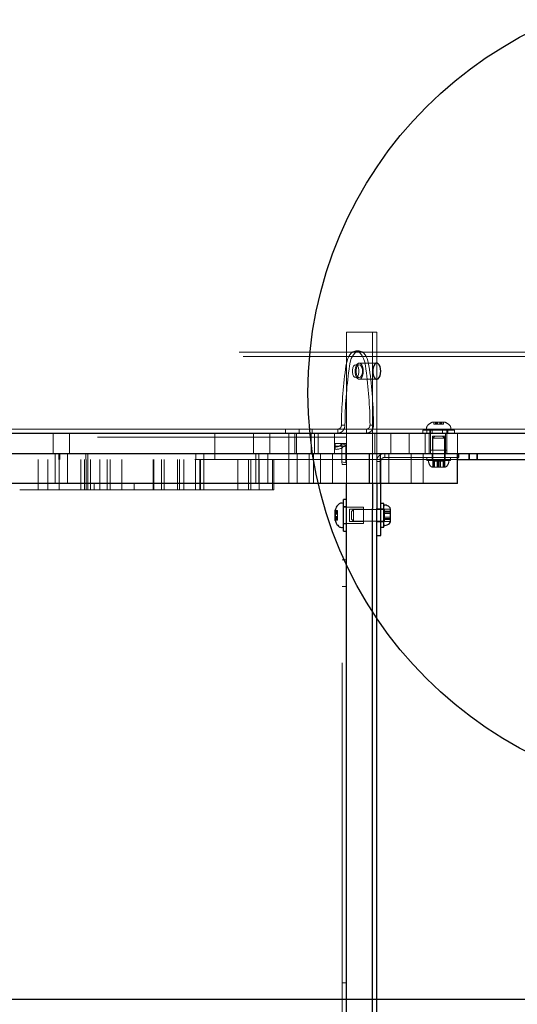
# Model space of a CAD drawing. Units: millimetres. Extents: x 17188 to 25079, y 25145 to 32057.
# Drawn here: x 20581 to 20827, y 27888 to 28375 of the extents above; entities that cross this region are included whole.
import ezdxf

# ---------------------------------------------------------------- set-up
doc = ezdxf.new("R2010")
doc.units = ezdxf.units.MM
doc.header["$LTSCALE"] = 200
doc.linetypes.add('HIDDEN', pattern=[1.905, 1.27, -0.635])
doc.layers.add('OTWORY_MONTAŻOWE', color=1, linetype='Continuous')
doc.layers.add('WYLEWKI_BETONOWE', color=52, linetype='Continuous')

msp = doc.modelspace()

# ---------------------------------------------------------------- linework, layer by layer
at = {"color": 7, "linetype": 'HIDDEN', "lineweight": 18}
for p, q in [((20742.51, 28220.61), (20755.51, 28220.61)), ((20742.51, 28195.61), (20742.51, 28220.61)), ((20742.51, 28220.61), (20757.51, 28220.61)), ((20755.51, 28220.61), (20755.51, 28195.61)), ((20757.51, 28220.61), (20757.51, 28195.61)), ((20943.51, 28210.61), (20067.51, 28210.61)), ((20748.87, 28211.26), (20747.14, 28211.26)), ((20945.51, 28208.61), (20065.51, 28208.61)), ((20742.32, 28203.91), (20742.09, 28202.23)), ((20744.05, 28203.91), (20743.82, 28202.23)), ((20748.87, 28204.46), (20747.14, 28204.46)), ((20757.53, 28205.26), (20748.87, 28205.26)), ((20752.19, 28202.23), (20751.96, 28203.91)), ((20753.92, 28202.23), (20753.69, 28203.91)), ((20742.51, 28164.05), (20742.51, 28195.61)), ((20747.14, 28198.06), (20748.87, 28198.06)), ((20748.87, 28197.26), (20757.53, 28197.26)), ((20755.51, 28164.05), (20755.51, 28195.61)), ((20757.51, 28170.61), (20757.51, 28195.61)), ((20741.81, 28174.61), (20740.08, 28174.61)), ((20754.2, 28174.61), (20755.94, 28174.61)), ((20785.63, 28176.11), (20789.25, 28176.11)), ((20785.63, 28176.11), (20785.63, 28176.06)), ((20785.63, 28176.06), (20789.25, 28176.06)), ((20785.79, 28176.06), (20785.79, 28175.01)), ((20785.79, 28175.01), (20786.16, 28175.01)), ((20785.8, 28176.06), (20785.8, 28175.01)), ((20786.16, 28175.01), (20786.65, 28175.01)), ((20786.62, 28176.06), (20786.62, 28175.01)), ((20786.65, 28176.06), (20786.65, 28175.01)), ((20786.65, 28175.01), (20787.34, 28175.01)), ((20786.86, 28175.01), (20786.86, 28176.06)), ((20786.88, 28175.01), (20786.88, 28176.06)), ((20786.93, 28176.06), (20786.93, 28175.01)), ((20786.97, 28176.06), (20786.97, 28175.01)), ((20787.07, 28175.01), (20787.07, 28176.06)), ((20787.09, 28175.01), (20787.09, 28176.06)), ((20787.34, 28175.01), (20788.67, 28175.01)), ((20787.61, 28176.06), (20787.61, 28175.01)), ((20788.67, 28175.01), (20789.39, 28175.01)), ((20788.71, 28175.01), (20788.71, 28176.06)), ((20789.23, 28176.06), (20789.23, 28175.01)), ((20789.25, 28176.11), (20790.7, 28176.11)), ((20789.25, 28176.06), (20790.7, 28176.06)), ((20789.26, 28176.06), (20789.26, 28175.01)), ((20789.36, 28175.01), (20789.36, 28176.06)), ((20789.39, 28175.01), (20789.39, 28176.06)), ((20789.39, 28175.01), (20790.11, 28175.01)), ((20789.44, 28176.06), (20789.44, 28175.01)), ((20789.46, 28176.06), (20789.46, 28175.01)), ((20789.68, 28175.01), (20789.68, 28176.06)), ((20789.71, 28175.01), (20789.71, 28176.06)), ((20790.11, 28175.01), (20790.53, 28175.01)), ((20790.53, 28175.01), (20790.53, 28176.06)), ((20790.53, 28175.01), (20790.53, 28176.06)), ((20790.7, 28176.06), (20790.7, 28176.11)), ((20712.33, 28172.61), (20552.47, 28172.61)), ((20597.56, 28170.61), (20597.56, 28160.61)), ((20605.56, 28160.61), (20605.56, 28170.61)), ((20677.51, 28157.61), (20677.51, 28170.61)), ((20696.67, 28170.61), (20696.67, 28160.61)), ((20704.67, 28160.61), (20704.67, 28170.61)), ((20715.22, 28172.61), (20712.33, 28172.61)), ((20712.33, 28172.61), (20712.33, 28170.61)), ((20714.01, 28160.61), (20714.01, 28170.61)), ((20716.44, 28172.61), (20715.22, 28172.61)), ((20738.35, 28172.61), (20716.44, 28172.61)), ((20717.1, 28170.61), (20717.1, 28160.61)), ((20717.83, 28170.61), (20717.83, 28160.61)), ((20719.13, 28172.61), (20719.13, 28170.61)), ((20725.1, 28160.61), (20725.1, 28170.61)), ((20725.53, 28170.61), (20725.53, 28172.61)), ((20726.83, 28160.61), (20726.83, 28170.61)), ((20728.64, 28170.61), (20728.64, 28160.61)), ((20736.64, 28160.61), (20736.64, 28170.61)), ((20738.35, 28170.61), (20738.35, 28172.61)), ((20738.35, 28172.61), (20752.47, 28172.61)), ((20912.33, 28172.61), (20752.47, 28172.61)), ((20752.47, 28172.61), (20752.47, 28170.61)), ((20756.52, 28170.61), (20756.52, 28160.61)), ((20757.51, 28160.61), (20757.51, 28170.61)), ((20764.52, 28160.61), (20764.52, 28170.61)), ((20773.51, 28170.61), (20773.51, 28160.61)), ((20780.31, 28172.11), (20796.01, 28172.11)), ((20780.31, 28172.11), (20780.31, 28170.61)), ((20781.51, 28160.61), (20781.51, 28170.61)), ((20782.16, 28173.05), (20782.16, 28172.61)), ((20782.32, 28172.61), (20782.32, 28170.61)), ((20783.51, 28170.61), (20783.51, 28160.61)), ((20783.86, 28172.11), (20783.86, 28170.61)), ((20784.16, 28172.11), (20784.16, 28162.11)), ((20784.16, 28170.61), (20784.16, 28160.61)), ((20784.91, 28172.61), (20784.91, 28170.61)), ((20790.11, 28172.61), (20790.11, 28170.61)), ((20791.51, 28160.61), (20791.51, 28170.61)), ((20792.16, 28162.11), (20792.16, 28172.11)), ((20792.16, 28160.61), (20792.16, 28170.61)), ((20792.46, 28170.61), (20792.46, 28172.11)), ((20792.71, 28172.61), (20792.71, 28170.61)), ((20794.16, 28172.61), (20794.16, 28173.05)), ((20796.01, 28170.61), (20796.01, 28172.11)), ((20797.51, 28157.61), (20797.51, 28170.61)), ((20238.51, 28168.61), (20742.51, 28168.61)), ((20737.01, 28165.4), (20737.01, 28164.2)), ((20737.01, 28165.4), (20742.51, 28165.4)), ((20740.3, 28165.26), (20742.18, 28164.84)), ((20740.3, 28156.37), (20740.3, 28165.26)), ((20742.18, 28155.95), (20742.18, 28164.84)), ((20791.16, 28169.11), (20785.16, 28169.11)), ((20785.16, 28169.11), (20785.16, 28162.11)), ((20786.24, 28169.11), (20785.24, 28168.11)), ((20788.43, 28168.11), (20785.24, 28168.11)), ((20785.24, 28168.11), (20785.24, 28157.11)), ((20791.09, 28168.11), (20788.43, 28168.11)), ((20791.09, 28168.11), (20790.09, 28169.11)), ((20791.09, 28157.11), (20791.09, 28168.11)), ((20791.16, 28162.11), (20791.16, 28169.11)), ((20598.56, 28160.61), (20598.56, 28145.61)), ((20600.25, 28160.61), (20600.25, 28157.61)), ((20600.87, 28160.61), (20600.87, 28157.61)), ((20604.56, 28145.61), (20604.56, 28160.61)), ((20613.73, 28160.61), (20613.73, 28157.61)), ((20614.61, 28160.61), (20614.61, 28157.61)), ((20668.01, 28160.61), (20668.01, 28157.61)), ((20672.01, 28160.61), (20672.01, 28157.61)), ((20697.67, 28160.61), (20697.67, 28145.61)), ((20699.27, 28160.61), (20699.27, 28145.61)), ((20703.67, 28145.61), (20703.67, 28160.61)), ((20714.01, 28145.61), (20714.01, 28160.61)), ((20718.1, 28160.61), (20718.1, 28145.61)), ((20724.1, 28145.61), (20724.1, 28160.61)), ((20726.29, 28160.61), (20726.29, 28145.61)), ((20729.64, 28160.61), (20729.64, 28145.61)), ((20735.59, 28145.61), (20735.59, 28160.61)), ((20735.64, 28145.61), (20735.64, 28160.61)), ((20737.01, 28164.15), (20737.01, 28164.2)), ((20737.01, 28164.2), (20742.51, 28164.2)), ((20737.01, 28162.61), (20737.01, 28164.15)), ((20742.51, 28145.61), (20742.51, 28164.05)), ((20755.51, 28164.05), (20755.51, 28145.61)), ((20757.51, 28145.61), (20757.51, 28160.61)), ((20757.52, 28160.61), (20757.52, 28145.61)), ((20761.51, 28158.61), (20761.51, 28160.61)), ((20763.52, 28145.61), (20763.52, 28160.61)), ((20774.51, 28160.61), (20774.51, 28145.61)), ((20780.51, 28145.61), (20780.51, 28160.61)), ((20784.16, 28162.11), (20789.87, 28162.11)), ((20784.96, 28160.61), (20784.96, 28158.61)), ((20789.87, 28162.11), (20792.16, 28162.11)), ((20791.36, 28158.61), (20791.36, 28160.61)), ((20803.01, 28160.61), (20803.01, 28157.61)), ((20803.35, 28160.61), (20803.35, 28157.61)), ((20803.36, 28160.61), (20803.36, 28157.61)), ((20807.01, 28160.61), (20807.01, 28157.61)), ((20807.35, 28160.61), (20807.35, 28157.61)), ((20807.35, 28160.61), (20807.35, 28157.61)), ((20313.51, 28157.61), (20667.51, 28157.61)), ((20590.13, 28157.61), (20590.13, 28142.61)), ((20590.14, 28142.61), (20590.14, 28157.61)), ((20594.92, 28142.61), (20594.92, 28157.61)), ((20600.44, 28142.61), (20600.44, 28157.61)), ((20611.19, 28142.61), (20611.19, 28157.61)), ((20613.05, 28157.61), (20613.05, 28142.61)), ((20613.83, 28142.61), (20613.83, 28157.61)), ((20614.67, 28142.61), (20614.67, 28157.61)), ((20616.05, 28142.61), (20616.05, 28157.61)), ((20620.57, 28157.61), (20620.57, 28142.61)), ((20624.3, 28142.61), (20624.3, 28157.61)), ((20625.79, 28142.61), (20625.79, 28157.61)), ((20631.53, 28142.61), (20631.53, 28157.61)), ((20647, 28157.61), (20647, 28142.61)), ((20647.37, 28142.61), (20647.37, 28157.61)), ((20651.12, 28142.61), (20651.12, 28157.61)), ((20652.38, 28157.61), (20652.38, 28142.61)), ((20659.05, 28142.61), (20659.05, 28157.61)), ((20660.02, 28142.61), (20660.02, 28157.61)), ((20662.14, 28142.61), (20662.14, 28157.61)), ((20662.19, 28142.61), (20662.19, 28157.61)), ((20667.51, 28157.61), (20677.51, 28157.61)), ((20667.84, 28142.61), (20667.84, 28157.61)), ((20670.09, 28157.61), (20670.09, 28142.61)), ((20670.26, 28142.61), (20670.26, 28157.61)), ((20670.33, 28142.61), (20670.33, 28157.61)), ((20672, 28142.61), (20672, 28157.61)), ((20697.51, 28157.61), (20677.51, 28157.61)), ((20688.82, 28142.61), (20688.82, 28157.61)), ((20694.1, 28142.61), (20694.1, 28157.61)), ((20695.28, 28142.61), (20695.28, 28157.61)), ((20695.28, 28142.61), (20695.28, 28157.61)), ((20697.51, 28157.61), (20777.51, 28157.61)), ((20699.44, 28142.61), (20699.44, 28157.61)), ((20699.44, 28142.61), (20699.44, 28157.61)), ((20706.06, 28142.61), (20706.06, 28157.61)), ((20706.68, 28142.61), (20706.68, 28157.61)), ((20740.51, 28155.09), (20740.3, 28156.37)), ((20740.3, 28156.37), (20742.18, 28155.95)), ((20759.51, 28156.61), (20757.51, 28156.61)), ((20759.51, 28145.61), (20759.51, 28156.61)), ((20761.51, 28158.61), (20789.13, 28158.61)), ((20797.51, 28157.61), (20777.51, 28157.61)), ((20782.26, 28158.61), (20782.26, 28157.11)), ((20782.26, 28157.11), (20794.06, 28157.11)), ((20784.91, 28158.61), (20784.91, 28157.11)), ((20785.37, 28156.81), (20785.18, 28156.81)), ((20785.18, 28156.81), (20785.18, 28153.81)), ((20785.65, 28156.81), (20785.37, 28156.81)), ((20785.37, 28156.81), (20785.37, 28153.81)), ((20788.45, 28156.81), (20785.65, 28156.81)), ((20785.65, 28156.81), (20785.65, 28153.81)), ((20786.02, 28156.81), (20786.02, 28153.81)), ((20787.33, 28156.81), (20787.33, 28153.81)), ((20787.88, 28156.81), (20787.88, 28153.81)), ((20790.96, 28156.81), (20788.45, 28156.81)), ((20788.45, 28156.81), (20788.45, 28153.81)), ((20789, 28156.81), (20789, 28153.81)), ((20789.13, 28158.61), (20790.81, 28158.61)), ((20790.31, 28156.81), (20790.31, 28153.81)), ((20790.67, 28156.81), (20790.67, 28153.81)), ((20790.81, 28158.61), (20797.51, 28158.61)), ((20791.14, 28156.81), (20790.96, 28156.81)), ((20790.96, 28156.81), (20790.96, 28153.81)), ((20791.14, 28156.81), (20791.14, 28153.81)), ((20791.41, 28157.11), (20791.41, 28158.61)), ((20794.06, 28157.11), (20794.06, 28158.61)), ((20740.51, 27802.98), (20740.51, 28155.09)), ((20742.51, 28155.09), (20740.51, 28155.09)), ((20785.09, 28153.81), (20785.65, 28153.81)), ((20785.65, 28153.81), (20788.45, 28153.81)), ((20788.45, 28153.81), (20790.96, 28153.81)), ((20790.96, 28153.81), (20791.24, 28153.81)), ((20617.79, 28142.61), (20617.79, 28145.61)), ((20637.55, 28142.61), (20637.55, 28145.61)), ((20584.44, 28142.61), (20580.98, 28142.61)), ((20594.92, 28142.61), (20584.44, 28142.61)), ((20598.39, 28142.61), (20594.92, 28142.61)), ((20611.04, 28142.61), (20598.39, 28142.61)), ((20611.19, 28142.61), (20611.04, 28142.61)), ((20624.3, 28142.61), (20611.19, 28142.61)), ((20624.49, 28142.61), (20624.3, 28142.61)), ((20625.79, 28142.61), (20624.49, 28142.61)), ((20631.53, 28142.61), (20625.79, 28142.61)), ((20636.44, 28142.61), (20631.53, 28142.61)), ((20659.86, 28142.61), (20636.44, 28142.61)), ((20660.02, 28142.61), (20659.86, 28142.61)), ((20670.26, 28142.61), (20660.02, 28142.61)), ((20670.33, 28142.61), (20670.26, 28142.61)), ((20693.96, 28142.61), (20670.33, 28142.61)), ((20694.1, 28142.61), (20693.96, 28142.61)), ((20699.44, 28142.61), (20694.1, 28142.61)), ((20699.44, 28142.61), (20699.44, 28142.61)), ((20706.59, 28142.61), (20699.44, 28142.61)), ((20706.68, 28142.61), (20706.59, 28142.61)), ((20737.06, 28132.5), (20737.01, 28132.5)), ((20737.06, 28127.43), (20737.06, 28132.5)), ((20738.11, 28132.32), (20737.06, 28132.32)), ((20738.11, 28132.22), (20737.06, 28132.22)), ((20738.11, 28131.87), (20737.06, 28131.87)), ((20738.11, 28131.55), (20737.06, 28131.55)), ((20737.06, 28131.43), (20738.11, 28131.43)), ((20737.06, 28131.29), (20738.11, 28131.29)), ((20738.11, 28131.1), (20737.06, 28131.1)), ((20737.06, 28130.99), (20738.11, 28130.99)), ((20738.11, 28132.22), (20738.11, 28132.32)), ((20738.11, 28131.95), (20738.11, 28132.22)), ((20738.11, 28131.87), (20738.11, 28131.95)), ((20738.11, 28131.24), (20738.11, 28131.87)), ((20738.11, 28129.99), (20738.11, 28131.24)), ((20742.51, 28134.26), (20741.01, 28134.26)), ((20751.01, 28133.96), (20741.01, 28133.96)), ((20744.01, 28132.96), (20744.01, 28127.14)), ((20751.01, 28132.96), (20744.01, 28132.96)), ((20746.01, 28132.89), (20745.01, 28131.89)), ((20745.01, 28128.04), (20745.01, 28131.89)), ((20746.01, 28132.89), (20746.01, 28127.04)), ((20761.01, 28132.89), (20746.01, 28132.89)), ((20751.01, 28125.96), (20751.01, 28133.96)), ((20759.51, 28133.16), (20757.51, 28133.16)), ((20761.01, 28133.21), (20759.51, 28133.21)), ((20761.31, 28133.04), (20761.31, 28131.5)), ((20761.31, 28133.04), (20764.31, 28133.04)), ((20761.31, 28132.96), (20764.31, 28132.96)), ((20761.31, 28132.04), (20764.31, 28132.04)), ((20761.31, 28131.5), (20761.31, 28128.42)), ((20761.31, 28131.5), (20764.31, 28131.5)), ((20761.31, 28130.89), (20764.31, 28130.89)), ((20737.01, 28127.43), (20737.06, 28127.43)), ((20738.11, 28130.68), (20737.06, 28130.68)), ((20737.06, 28130.66), (20738.11, 28130.66)), ((20738.11, 28130.51), (20737.06, 28130.51)), ((20737.06, 28129.41), (20738.11, 28129.41)), ((20738.11, 28129.27), (20737.06, 28129.27)), ((20737.06, 28129.24), (20738.11, 28129.24)), ((20738.11, 28128.93), (20737.06, 28128.93)), ((20737.06, 28128.82), (20738.11, 28128.82)), ((20738.11, 28128.63), (20737.06, 28128.63)), ((20738.11, 28128.5), (20737.06, 28128.5)), ((20737.06, 28128.37), (20738.11, 28128.37)), ((20737.06, 28128.05), (20738.11, 28128.05)), ((20737.06, 28127.71), (20738.11, 28127.71)), ((20737.06, 28127.6), (20738.11, 28127.6)), ((20738.11, 28129.24), (20738.11, 28129.99)), ((20738.11, 28128.23), (20738.11, 28129.24)), ((20738.11, 28127.71), (20738.11, 28128.23)), ((20738.11, 28127.6), (20738.11, 28127.71)), ((20741.01, 28125.96), (20751.01, 28125.96)), ((20744.01, 28127.14), (20744.01, 28126.96)), ((20744.01, 28126.96), (20751.01, 28126.96)), ((20745.01, 28128.04), (20746.01, 28127.04)), ((20746.01, 28127.04), (20761.01, 28127.04)), ((20757.51, 28126.76), (20759.51, 28126.76)), ((20759.51, 28126.71), (20761.01, 28126.71)), ((20761.31, 28129.04), (20764.31, 28129.04)), ((20761.31, 28128.42), (20764.31, 28128.42)), ((20761.31, 28128.42), (20761.31, 28126.89)), ((20761.31, 28127.88), (20764.31, 28127.88)), ((20761.31, 28126.96), (20764.31, 28126.96)), ((20761.31, 28126.89), (20764.31, 28126.89)), ((20741.01, 28125.66), (20742.51, 28125.66)), ((20742.51, 28107.98), (20740.51, 28107.98)), ((20740.51, 28094.68), (20742.51, 28094.68)), ((20742.51, 27898.67), (20740.51, 27898.67))]:
    msp.add_line(p, q, dxfattribs=at)
at = {"color": 7, "linetype": 'Continuous', "lineweight": 25}
for p, q in [((20567.82, 28170.61), (21000.12, 28170.61)), ((20567.82, 28160.61), (21000.12, 28160.61)), ((20754.01, 28145.61), (20754.01, 28160.61)), ((20759.44, 28145.61), (20759.44, 28160.61)), ((20797.51, 28145.61), (20797.51, 28160.61)), ((20798.16, 28158.61), (20798.16, 28160.61)), ((20797.51, 28158.61), (20798.16, 28158.61)), ((20797.51, 28157.61), (20807.51, 28157.61)), ((20807.51, 28157.61), (20993.51, 28157.61)), ((20735.25, 28145.61), (20504.31, 28145.61)), ((20754.01, 28145.61), (20735.25, 28145.61)), ((20742.51, 28133.27), (20742.51, 28145.61)), ((20756.51, 28145.61), (20754.01, 28145.61)), ((20755.51, 28145.61), (20755.51, 28133.27)), ((20759.44, 28145.61), (20756.51, 28145.61)), ((20757.51, 28145.61), (20757.51, 28133.27)), ((20760.12, 28145.61), (20759.44, 28145.61)), ((20759.51, 28128.99), (20759.51, 28145.61)), ((20764.46, 28145.61), (20760.12, 28145.61)), ((20797.51, 28145.61), (20764.46, 28145.61)), ((20740.51, 28135.96), (20740.07, 28135.96)), ((20742.51, 28137.81), (20741.01, 28137.81)), ((20741.01, 28122.11), (20741.01, 28137.81)), ((20761.01, 28135.86), (20759.51, 28135.86)), ((20761.01, 28124.06), (20761.01, 28135.86)), ((20737.01, 28127.43), (20737.01, 28132.5)), ((20742.51, 27765.48), (20742.51, 28133.27)), ((20755.51, 27765.48), (20755.51, 28133.27)), ((20757.51, 27765.48), (20757.51, 28133.27)), ((20764.31, 28131.5), (20764.31, 28133.04)), ((20764.31, 28128.42), (20764.31, 28131.5)), ((20759.51, 28127.32), (20759.51, 28128.99)), ((20759.51, 28119.97), (20759.51, 28127.32)), ((20764.31, 28126.89), (20764.31, 28128.42)), ((20740.07, 28123.96), (20740.51, 28123.96)), ((20741.01, 28122.11), (20742.51, 28122.11)), ((20759.51, 28124.06), (20761.01, 28124.06)), ((20757.51, 28119.97), (20759.51, 28119.97))]:
    msp.add_line(p, q, dxfattribs=at)
at = {"color": 7, "linetype": 'HIDDEN', "lineweight": 18, "flags": 128}
for points in [[(20751.96, 28203.91), (20751.6, 28205.77), (20751.06, 28207.46), (20750.37, 28208.9), (20749.54, 28210.03), (20748.62, 28210.81), (20747.64, 28211.21), (20746.64, 28211.21), (20745.66, 28210.81), (20744.74, 28210.03), (20743.91, 28208.9), (20743.22, 28207.46), (20742.68, 28205.77), (20742.32, 28203.91)], [(20753.69, 28203.91), (20753.33, 28205.77), (20752.79, 28207.46), (20752.1, 28208.9), (20751.27, 28210.03), (20750.35, 28210.81), (20749.37, 28211.21), (20748.37, 28211.21), (20747.39, 28210.81), (20746.47, 28210.03), (20745.65, 28208.9), (20744.95, 28207.46), (20744.41, 28205.77), (20744.05, 28203.91)], [(20747.14, 28204.46), (20747.69, 28204.27), (20748.17, 28203.71), (20748.53, 28202.86), (20748.72, 28201.82), (20748.72, 28200.71), (20748.53, 28199.66), (20748.17, 28198.81), (20747.69, 28198.25), (20747.14, 28198.06), (20746.59, 28198.25), (20746.11, 28198.81), (20745.76, 28199.66), (20745.57, 28200.71), (20745.57, 28201.82), (20745.76, 28202.86), (20746.11, 28203.71), (20746.59, 28204.27), (20747.14, 28204.46)], [(20750.87, 28201.26), (20750.78, 28202.44), (20750.53, 28203.51), (20750.12, 28204.39), (20749.6, 28204.98), (20749.02, 28205.25), (20748.43, 28205.16), (20747.87, 28204.73), (20747.41, 28203.98), (20747.07, 28203), (20746.9, 28201.86), (20746.9, 28200.67), (20747.07, 28199.53), (20747.41, 28198.54), (20747.87, 28197.8), (20748.43, 28197.36), (20749.02, 28197.27), (20749.6, 28197.54), (20750.12, 28198.13), (20750.53, 28199.01), (20750.78, 28200.08), (20750.87, 28201.26)], [(20748.87, 28204.46), (20749.42, 28204.27), (20749.9, 28203.71), (20750.26, 28202.86), (20750.45, 28201.82), (20750.45, 28200.71), (20750.26, 28199.66), (20749.9, 28198.81), (20749.42, 28198.25), (20748.87, 28198.06), (20748.33, 28198.25), (20747.84, 28198.81), (20747.49, 28199.66), (20747.3, 28200.71), (20747.3, 28201.82), (20747.49, 28202.86), (20747.84, 28203.71), (20748.33, 28204.27), (20748.87, 28204.46)]]:
    msp.add_lwpolyline(points, dxfattribs=at)
at = {"color": 7, "linetype": 'Continuous', "lineweight": 25, "flags": 128}
msp.add_lwpolyline([(20759.53, 28201.26), (20759.44, 28202.44), (20759.19, 28203.51), (20758.78, 28204.39), (20758.26, 28204.98), (20757.68, 28205.25), (20757.09, 28205.16), (20756.53, 28204.73), (20756.07, 28203.98), (20755.73, 28203), (20755.56, 28201.86), (20755.56, 28200.67), (20755.73, 28199.53), (20756.07, 28198.54), (20756.53, 28197.8), (20757.09, 28197.36), (20757.68, 28197.27), (20758.26, 28197.54), (20758.78, 28198.13), (20759.19, 28199.01), (20759.44, 28200.08), (20759.53, 28201.26)], dxfattribs=at)
at = {"color": 7, "linetype": 'HIDDEN', "lineweight": 18}
for centre, radius, start, end in [((20960.06, 28172.47), 220, 172.226, 179.4422), ((20961.8, 28172.47), 220, 172.226, 179.4422), ((20534.22, 28172.47), 220, 0.5578, 7.774), ((20535.95, 28172.47), 220, 0.5578, 7.774), ((20788.16, 28169.05), 7.66, 116.6281, 134.9996), ((20785.63, 28174.11), 2, 90, 116.6281), ((20790.7, 28174.11), 2, 63.3719, 90), ((20788.16, 28169.05), 7.66, 45.0004, 63.3719), ((20784.16, 28173.05), 2, 134.9996, 180), ((20782.66, 28172.61), 0.5, 180, 270), ((20792.16, 28173.05), 2, 0, 45.0004), ((20793.66, 28172.61), 0.5, 270, 0), ((20737.32, 28167.66), 3.83, 265.4426, 321.22), ((20737.49, 28168.61), 6.02, 265.4426, 321.22), ((20783.59, 28156.64), 0.471, 90, 186.9281), ((20787.47, 28157.11), 4.38, 186.9281, 219.7374), ((20788.86, 28157.11), 4.38, 320.2626, 353.0719), ((20792.74, 28156.64), 0.471, 353.0719, 90), ((20785.17, 28155.2), 1.39, 219.7374, 266.5839), ((20791.15, 28155.2), 1.39, 273.4161, 320.2626)]:
    msp.add_arc(centre, radius, start, end, dxfattribs=at)
at = {"color": 7, "linetype": 'Continuous', "lineweight": 25}
for centre, radius, start, end in [((20740.07, 28133.96), 2, 90, 135.0004), ((20740.51, 28135.46), 0.5, 0, 90), ((20739.01, 28132.5), 2, 153.3719, 180), ((20744.07, 28129.96), 7.66, 135.0004, 153.3719), ((20761.48, 28134.54), 0.471, 83.0719, 180), ((20761.01, 28130.66), 4.38, 50.2626, 83.0719), ((20762.92, 28132.95), 1.39, 3.4161, 50.2626), ((20739.01, 28127.43), 2, 180, 206.6281), ((20744.07, 28129.96), 7.66, 206.6281, 224.9996), ((20761.01, 28129.27), 4.38, 276.9281, 309.7374), ((20762.92, 28126.97), 1.39, 309.7374, 356.5839), ((20740.07, 28125.96), 2, 224.9996, 270), ((20740.51, 28124.46), 0.5, 270, 360), ((20761.48, 28125.39), 0.471, 180, 276.9281)]:
    msp.add_arc(centre, radius, start, end, dxfattribs=at)
at = {"color": 7, "linetype": 'HIDDEN', "lineweight": 18}
for points in [[(20738.35, 28170.61), (20738.8, 28170.67), (20739.71, 28170.79), (20740.85, 28171.72), (20741.65, 28173.04), (20741.76, 28174.09), (20741.81, 28174.61)], [(20738.35, 28172.61), (20738.57, 28172.64), (20739.03, 28172.7), (20739.6, 28173.16), (20740, 28173.83), (20740.05, 28174.35), (20740.08, 28174.61)], [(20755.94, 28174.61), (20755.88, 28174.09), (20755.78, 28173.04), (20754.98, 28171.72), (20753.83, 28170.79), (20752.93, 28170.67), (20752.47, 28170.61)], [(20754.2, 28174.61), (20754.18, 28174.35), (20754.13, 28173.83), (20753.73, 28173.16), (20753.15, 28172.7), (20752.7, 28172.64), (20752.47, 28172.61)], [(20761.51, 28160.61), (20760.99, 28160.55), (20759.94, 28160.43), (20758.62, 28159.51), (20757.69, 28158.18), (20757.57, 28157.14), (20757.51, 28156.61)], [(20761.51, 28158.61), (20761.25, 28158.58), (20760.73, 28158.52), (20760.07, 28158.06), (20759.6, 28157.4), (20759.54, 28156.87), (20759.51, 28156.61)]]:
    msp.add_open_spline(points, degree=3, dxfattribs=at)
at = {"layer": 'OTWORY_MONTAŻOWE'}
msp.add_circle((20923.51, 28190.61), 200, dxfattribs=at)
at = {"layer": 'WYLEWKI_BETONOWE'}
msp.add_line((18779.51, 27890.61), (21223.51, 27890.61), dxfattribs=at)

doc.saveas('drawing.dxf')
